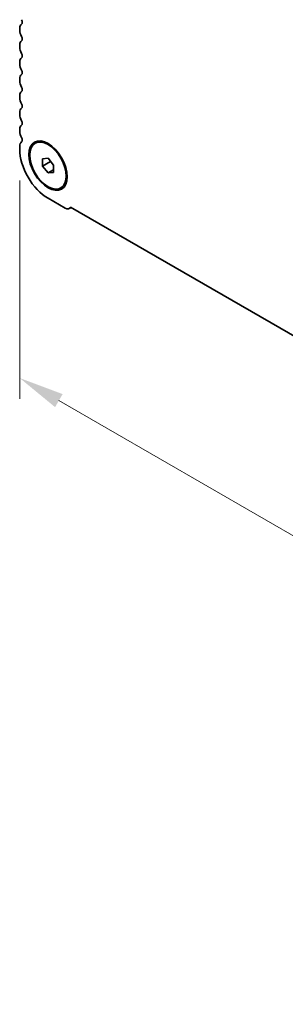
# Model space of a CAD drawing. Units: millimetres. Extents: x 51 to 7715, y 28 to 1433.
# Drawn here: x 184 to 235, y 370 to 561 of the extents above; entities that cross this region are included whole.
import ezdxf

# ---------------------------------------------------------------- set-up
doc = ezdxf.new("R2010")
doc.units = ezdxf.units.MM
doc.header["$LTSCALE"] = 3.5
doc.layers.get('Defpoints').update_dxf_attribs({"lineweight": 25})
doc.layers.add('Dimension (ISO)', color=7, linetype='Continuous', lineweight=18)
doc.layers.add('Visible (ISO)', color=7, linetype='Continuous', lineweight=35)
doc.styles.add('Note Text (TK)', font='MS PGothic.ttf')
doc.dimstyles.new('Default - Method 1b (TK)', dxfattribs={"dimscale": 3.5, "dimtxt": 2.5, "dimasz": 2.5, "dimexe": 1, "dimexo": 1.5, "dimgap": 1, "dimtad": 1, "dimtoh": 1, "dimrnd": 1e-08, "dimdsep": 46, "dimtxsty": 'Note Text (TK)', "dimcen": 0.09, "dimdle": 5, "dimclrd": 100, "dimclre": 100, "dimclrt": 7, "dimadec": 1, "dimazin": 1, "dimtfac": 1, "dimtmove": 0, "dimatfit": 3, "dimfxl": 0, "dimtolj": 1, "dimlwd": -1, "dimlwe": -1, "dimarcsym": 0})

# ---------------------------------------------------------------- blocks, each defined once
blk = doc.blocks.new('*D4')
at = {"layer": 'Defpoints', "color": 0, "transparency": 16777216}
for p in [(184.04, 535.99), (387.33, 418.62), (387.33, 374.27)]:
    blk.add_point(p, dxfattribs=at)
at = {"layer": 'Dimension (ISO)', "color": 100, "transparency": 16777216}
for p, q in [((184.04, 529.92), (184.04, 487.6)), ((191.62, 487.26), (379.76, 378.64)), ((387.33, 412.55), (387.33, 370.23))]:
    blk.add_line(p, q, dxfattribs=at)
for points in [[(192.35, 488.53), (190.89, 486), (184.04, 491.64)], [(380.49, 379.91), (379.03, 377.38), (387.33, 374.27)]]:
    blk.add_solid(points, dxfattribs=at)
at = {"layer": 'Dimension (ISO)', "color": 7, "transparency": 16777216, "insert": (281.32, 443.64), "char_height": 8.75, "attachment_point": 4, "rotation": 330, "style": 'Note Text (TK)'}
blk.add_mtext('\\A1;{\\Q-30.000;\\W0.816;\\H0.816x;287.5}', dxfattribs=at)

msp = doc.modelspace()

# ---------------------------------------------------------------- linework, layer by layer
at = {"layer": 'Visible (ISO)'}
for p, q in [((184.0409, 559.4736), (184.0409, 559.0407)), ((184.0409, 556.2076), (184.0409, 555.7747)), ((184.0409, 552.9416), (184.0409, 552.5088)), ((184.0409, 549.6756), (184.0409, 549.2428)), ((184.0409, 546.4096), (184.0409, 545.9768)), ((184.0409, 543.1436), (184.0409, 542.7108)), ((184.0409, 539.8777), (184.0409, 539.4448)), ((184.0409, 536.6117), (184.0409, 535.987)), ((187.021, 537.1532), (187.1977, 537.2553)), ((188.4603, 534.1426), (189.521, 534.2373)), ((188.4603, 532.7283), (188.4603, 534.1426)), ((188.4603, 532.7283), (190.0132, 533.6249)), ((189.521, 531.4089), (188.4603, 532.7283)), ((189.521, 534.2373), (190.5816, 532.9178)), ((190.5816, 532.9178), (190.5816, 531.5036)), ((189.521, 531.4089), (190.5816, 532.0212)), ((190.5816, 531.5036), (189.521, 531.4089)), ((192.021, 528.4929), (192.1977, 528.595)), ((189.521, 526.4952), (192.8444, 524.5765)), ((193.6194, 524.4997), (194.0054, 524.7226)), ((193.869, 524.8013), (377.5059, 418.7786))]:
    msp.add_line(p, q, dxfattribs=at)
for centre, major_axis, start_param, end_param in [((185.2783, 558.7591), (-0.875, 1.5155), 0.01840416, 0.78539817), ((184.0055, 560.9106), (0.375, -0.6495), 0.01840416, 1.55239217), ((185.2783, 558.3263), (0.875, -1.5155), 3.92699082, 4.69398483), ((184.0055, 557.6446), (0.375, -0.6495), 0.01840416, 1.55239217), ((185.2783, 555.4932), (-0.875, 1.5155), 0.01840416, 0.78539817), ((185.2783, 555.0603), (0.875, -1.5155), 3.92699082, 4.69398483), ((185.2783, 552.2272), (-0.875, 1.5155), 0.01840416, 0.78539817), ((184.0055, 554.3786), (0.375, -0.6495), 0.01840416, 1.55239217), ((185.2783, 551.7943), (0.875, -1.5155), 3.92699082, 4.69398483), ((185.2783, 548.9612), (-0.875, 1.5155), 0.01840416, 0.78539817), ((184.0055, 551.1126), (0.375, -0.6495), 0.01840416, 1.55239217), ((185.2783, 548.5283), (0.875, -1.5155), 3.92699082, 4.69398483), ((184.0055, 547.8466), (0.375, -0.6495), 0.01840416, 1.55239217), ((185.2783, 545.6952), (-0.875, 1.5155), 0.01840416, 0.78539817), ((185.2783, 545.2623), (0.875, -1.5155), 3.92699082, 4.69398483), ((184.0055, 544.5806), (0.375, -0.6495), 0.01840416, 1.55239217), ((185.2783, 542.4292), (-0.875, 1.5155), 0.01840416, 0.78539817), ((185.2783, 541.9964), (0.875, -1.5155), 3.92699082, 4.69398483), ((185.2783, 539.1632), (-0.875, 1.5155), 0.01840416, 0.78539817), ((184.0055, 541.3146), (0.375, -0.6495), 0.01840416, 1.55239217), ((185.2783, 538.7304), (0.875, -1.5155), 3.92699082, 4.69398483), ((185.2783, 535.8972), (-0.875, 1.5155), 0.01840416, 0.78539817), ((184.0055, 538.0487), (0.375, -0.6495), 0.01840416, 1.55239217), ((189.521, 532.8231), (3.875, -6.7117), 3.92699082, 5.49778715), ((192.8444, 525.842), (0.775, -1.3423), 5.49778715, 6.70584193)]:
    msp.add_ellipse(centre, major_axis=major_axis, ratio=0.57735027, start_param=start_param, end_param=end_param, dxfattribs=at)
for major_axis in [(2.625, -4.5466), (-2.5, 4.3301)]:
    msp.add_ellipse((189.521, 532.8231), major_axis=major_axis, ratio=0.57735027, dxfattribs=at)

# ---------------------------------------------------------------- dimensions: what is measured, and where the dimension line sits
at = {"layer": 'Dimension (ISO)', "color": 100, "true_color": 0x00ff3f}
dim = msp.add_linear_dim(base=(387.3341, 374.2672), p1=(184.0409, 535.987), p2=(387.3341, 418.6156), angle=150, text='{\\Q-30.000;\\W0.816;\\H0.816x;<>}', dimstyle='Default - Method 1b (TK)', override={"dimgap": 1, "dimtoh": 0, "dimdec": 2, "dimlfac": 1.224745, "dimtol": 0, "dimlim": 0, "dimtp": 0, "dimtm": 0, "dimtdec": 2, "dimtofl": 0, "dimatfit": 1}, dxfattribs=at)
dim.commit()
dim.dimension.update_dxf_attribs({"geometry": '*D4', "text_midpoint": (285.6875, 432.9529), "dimtype": 160})

doc.saveas('drawing.dxf')
